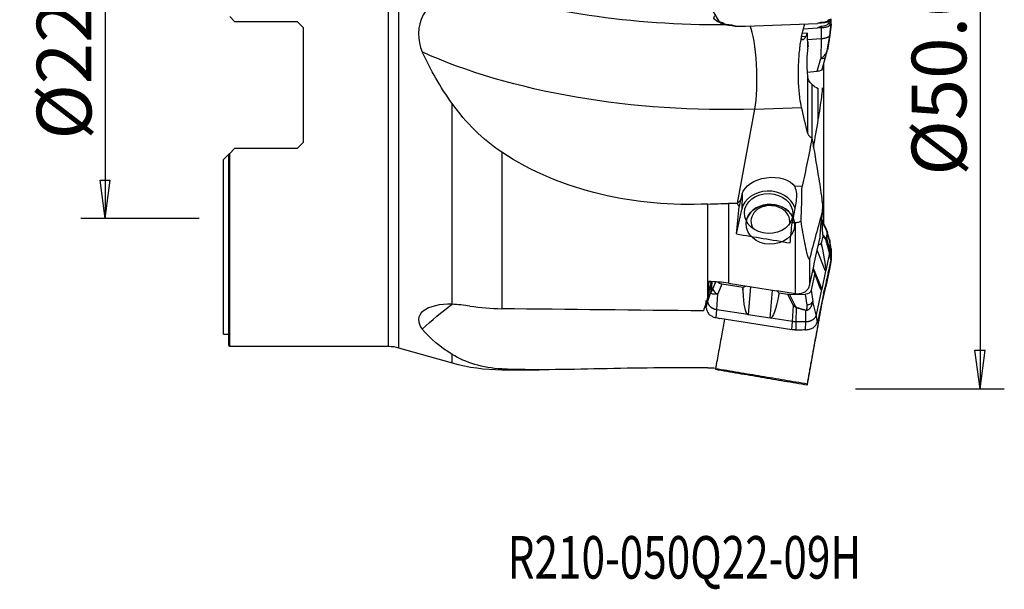
# Model space of a CAD drawing. Units: millimetres. Extents: x -16.8 to 68.7, y -41.5 to 51.8.
# Drawn here: x -16.8 to 64.2, y -41.5 to 5.4 of the extents above; entities that cross this region are included whole.
import ezdxf

# ---------------------------------------------------------------- set-up
doc = ezdxf.new("R2010")
doc.units = ezdxf.units.MM
doc.layers.get('0').update_dxf_attribs({"linetype": 'CONTINUOUS'})
for name, color, linetype in [('1', 4, 'CONTINUOUS'), ('2', 7, 'CONTINUOUS'), ('SK1', 4, 'CONTINUOUS'), ('SK2', 7, 'CONTINUOUS'), ('SK6', 5, 'CONTINUOUS')]:
    doc.layers.add(name, color=color, linetype=linetype)
doc.styles.add('DEFAULT', font='simplex.shx')
doc.dimstyles.get("Standard").update_dxf_attribs({"dimtxt": 0.18, "dimasz": 0.18, "dimexe": 0.18, "dimexo": 0.0625, "dimgap": 0.09, "dimtad": 1, "dimzin": 0, "dimdsep": 52, "dimtxsty": 'Standard', "dimcen": 0.09, "dimadec": 0, "dimazin": 0, "dimtfac": 1, "dimtdec": 4, "dimtofl": 0, "dimtmove": 0, "dimatfit": 3, "dimfxl": 1, "dimtolj": 1, "dimtzin": 0, "dimarcsym": 0})

# ---------------------------------------------------------------- blocks, each defined once
blk = doc.blocks.new('DimnDraft3D3')
at = {"layer": 'SK2'}
for p, q in [((-2, 11), (-11.75, 11)), ((-9.75, 11), (-10.167997, 7.824998)), ((-9.75, 11), (-9.75, -11)), ((-9.75, 11), (-9.332003, 7.825002)), ((-9.332003, 7.825002), (-10.167997, 7.824998)), ((-10.167997, -7.825002), (-9.332003, -7.824998)), ((-9.75, -11), (-10.167997, -7.825002)), ((-9.75, -11), (-9.332003, -7.824998)), ((-2, -11), (-11.75, -11))]:
    blk.add_line(p, q, dxfattribs=at)
at = {"layer": 'SK2', "insert": (-10.875, -4.49852), "char_height": 4.5, "attachment_point": 7, "rotation": 90, "line_spacing_factor": 1.084337, "style": 'DEFAULT'}
blk.add_mtext('\\W01.000;\\fsimplex.shx,bigfont.shx;%%c22 ', dxfattribs=at)
blk = doc.blocks.new('_CLOSED')
at = {"lineweight": -2}
for p, q in [((-1, 0.166667), (0, 0)), ((-1, 0.166667), (-1, -0.166667)), ((0, 0), (-1, -0.166667)), ((0, 0), (-1, 0))]:
    blk.add_line(p, q, dxfattribs=at)
blk = doc.blocks.new('DimnDraft3D4')
at = {"layer": '2'}
for p, q in [((52, 25), (64.25, 25)), ((62.25, 25), (61.832003, 21.824998)), ((62.25, 25), (62.25, -25)), ((62.25, 25), (62.667997, 21.825002)), ((62.667997, 21.825002), (61.832003, 21.824998)), ((61.832003, -21.825002), (62.667997, -21.824998)), ((62.25, -25), (61.832003, -21.825002)), ((62.25, -25), (62.667997, -21.824998)), ((52, -25), (64.25, -25))]:
    blk.add_line(p, q, dxfattribs=at)
at = {"layer": '2', "insert": (61.125, -7.467928), "char_height": 4.5, "attachment_point": 7, "rotation": 90, "line_spacing_factor": 1.084337, "style": 'DEFAULT'}
blk.add_mtext('\\W01.000;\\fsimplex.shx,bigfont.shx;%%c50.0 ', dxfattribs=at)

msp = doc.modelspace()

# ---------------------------------------------------------------- linework, layer by layer
at = {"layer": '1'}
for p, q in [((13.584, -21.5), (13.584, 21.5)), ((14.4, 21.613), (14.4, -21.613)), ((39.749, 6.94), (40.796, 5.188)), ((0.9, 5.228), (0.5, 5.628)), ((0.9, 5.228), (6.05, 5.228)), ((6.55, 4.728), (6.05, 5.228)), ((41.094, 5.11), (40.796, 5.188)), ((40.854, 5.142), (40.796, 5.188)), ((40.854, 5.142), (41.094, 5.11)), ((41.094, 5.11), (41.094, 5.11)), ((41.822, 4.918), (41.829, 4.886)), ((42.128, 4.838), (41.822, 4.918)), ((41.822, 4.918), (41.822, 4.916)), ((41.829, 4.886), (41.829, 4.886)), ((42.945, 4.833), (48.877, 5.04)), ((49.129, 5.123), (48.877, 5.04)), ((49.172, 5.093), (48.877, 5.04)), ((49.172, 5.093), (49.129, 5.123)), ((49.129, 5.123), (49.172, 5.093)), ((49.129, 5.123), (49.129, 5.123)), ((49.999, 5.411), (49.743, 5.326)), ((49.743, 5.326), (49.994, 5.365)), ((49.743, 5.326), (49.749, 5.326)), ((49.999, 5.15), (49.743, 5.046)), ((49.743, 5.046), (49.749, 5.046)), ((49.994, 5.011), (49.893, 4.105)), ((49.994, 5.365), (49.994, 5.365)), ((49.994, 5.011), (49.994, 5.011)), ((49.999, 5.133), (49.999, 5.15)), ((6.55, 4.728), (6.55, -4.728)), ((42.091, 4.844), (42.128, 4.838)), ((48.043, 4.264), (47.62, 4.232)), ((47.711, 4.611), (48.877, 4.697)), ((49.129, 4.799), (48.877, 4.697)), ((49.172, 4.68), (48.877, 4.697)), ((49.172, 4.68), (49.129, 4.799)), ((49.129, 4.799), (49.129, 4.799)), ((49.172, 4.68), (49.169, 3.813)), ((49.893, 4.105), (49.687, 2.871)), ((47.904, 3.97), (47.564, 3.945)), ((48.067, 3.731), (49.169, 3.813)), ((48.075, 3.03), (48.075, 3.547)), ((49.169, 3.813), (49.144, 2.182)), ((48.858, 1.125), (49.144, 2.182)), ((49.265, 1.274), (49.54, 2.29)), ((48.023, 1.063), (48.858, 1.125)), ((48.075, -3.993), (48.075, 0.641)), ((48.417, 0.054), (48.417, -4.35)), ((48.941, -2.864), (48.941, -0.288)), ((18.808, -18.04), (18.808, -1.531)), ((42.297, -9.729), (43.726, -1.993)), ((43.726, -1.993), (47.567, -1.859)), ((6.05, -5.228), (6.55, -4.728)), ((0.9, -5.228), (0.5, -5.628)), ((0.5, -21.5), (0.5, -5.628)), ((6.05, -5.228), (0.9, -5.228)), ((22.892, -5.539), (22.892, -18.409)), ((0, -6.128), (0.4, -5.728)), ((0, -20.5), (0, -6.128)), ((0.4, -5.728), (0.4, -21.4)), ((47.603, -8.331), (46.999, -8.353)), ((42.677, -8.969), (42.544, -9.472)), ((42.677, -8.969), (42.638, -10.234)), ((47.111, -9.549), (46.792, -11.335)), ((39.861, -17.223), (39.861, -9.797)), ((41.54, -9.762), (41.54, -16.308)), ((42.203, -12.252), (42.638, -10.234)), ((47.071, -17.165), (47.071, -11.338)), ((49.5, -11.634), (49.227, -11.114)), ((49.314, -12.341), (49.266, -11.258)), ((49.542, -11.783), (49.266, -11.258)), ((49.305, -12.44), (49.175, -13.044)), ((49.575, -12.707), (49.305, -12.44)), ((49.314, -12.341), (49.573, -12.598)), ((49.864, -13.821), (49.575, -12.707)), ((49.893, -13.562), (49.637, -12.634)), ((49.893, -12.924), (49.687, -12.176)), ((49.994, -13.473), (49.893, -12.924)), ((49.544, -15.319), (48.852, -13.594)), ((49.139, -13.051), (49.158, -13.041)), ((49.139, -13.051), (49.23, -13.277)), ((49.158, -13.041), (49.175, -13.044)), ((49.158, -13.041), (49.205, -13.158)), ((49.175, -13.044), (49.205, -13.158)), ((49.205, -13.158), (49.23, -13.277)), ((49.998, -14.137), (49.893, -13.562)), ((49.987, -13.732), (49.981, -13.768)), ((49.994, -13.473), (49.994, -13.473)), ((49.994, -13.473), (49.994, -13.473)), ((48.223, -14.296), (48.223, -16.505)), ((49.968, -14.413), (48.922, -19.262)), ((49.864, -13.821), (49.551, -15.275)), ((49.968, -14.413), (49.864, -13.821)), ((49.968, -14.558), (49.864, -15.144)), ((49.998, -14.289), (49.893, -14.891)), ((48.532, -15.072), (49.225, -16.798)), ((49.544, -15.319), (49.225, -16.798)), ((49.864, -15.144), (49.551, -16.568)), ((49.864, -15.144), (49.593, -16.15)), ((49.893, -14.891), (49.737, -15.481)), ((40.118, -16.179), (39.848, -17.438)), ((40.087, -16.32), (40.136, -16.18)), ((40.276, -16.777), (40.514, -16.2)), ((48.654, -15.459), (48.346, -16.889)), ((48.637, -15.456), (48.624, -15.441)), ((48.654, -15.459), (48.637, -15.456)), ((48.684, -15.573), (48.654, -15.459)), ((48.714, -15.667), (48.684, -15.573)), ((39.996, -16.748), (40.171, -16.231)), ((40.999, -16.396), (40.672, -17.189)), ((42.749, -16.666), (40.999, -16.396)), ((42.739, -16.803), (42.752, -16.652)), ((42.739, -16.803), (42.749, -16.666)), ((42.746, -16.932), (42.739, -16.803)), ((42.746, -16.932), (42.77, -16.641)), ((42.749, -16.666), (42.752, -16.652)), ((42.752, -16.652), (42.77, -16.641)), ((43.364, -16.591), (43.176, -18.907)), ((44.986, -19.187), (45.173, -16.871)), ((48.346, -16.889), (48.48, -17.811)), ((49.215, -16.83), (48.766, -18.912)), ((49.544, -16.6), (49.301, -17.702)), ((49.544, -16.6), (49.52, -16.654)), ((39.725, -18.336), (39.859, -17.788)), ((39.859, -17.788), (40.111, -17.043)), ((40.584, -18.5), (40.672, -17.189)), ((45.693, -17.093), (45.669, -17.383)), ((45.693, -17.259), (45.669, -17.383)), ((45.693, -17.093), (45.706, -17.108)), ((45.703, -17.122), (45.693, -17.259)), ((45.706, -17.108), (45.703, -17.122)), ((46.442, -17.237), (45.703, -17.122)), ((46.9, -18.134), (46.442, -17.237)), ((46.562, -17.245), (47.884, -17.219)), ((46.562, -17.245), (47.004, -18.109)), ((48.013, -18.107), (47.884, -17.219)), ((48.766, -18.912), (48.48, -17.811)), ((39.725, -18.336), (39.725, -18.336)), ((40.547, -19.143), (40.584, -18.5)), ((43.13, -18.894), (40.584, -18.5)), ((46.811, -19.462), (46.9, -18.134)), ((47.128, -19.489), (47.157, -18.333)), ((47.906, -19.497), (47.928, -18.562)), ((40.547, -19.143), (40.84, -19.218)), ((46.772, -20.134), (40.84, -19.218)), ((44.986, -19.187), (43.176, -18.907)), ((46.811, -19.462), (45.033, -19.187)), ((48.865, -19.478), (48.766, -18.912)), ((48.865, -19.478), (48.922, -19.262)), ((46.772, -20.134), (46.811, -19.462)), ((47.11, -20.163), (47.128, -19.489)), ((47.89, -20.142), (47.906, -19.497)), ((47.89, -20.142), (47.89, -20.142)), ((0, -20.5), (0.4, -20.5)), ((0.4, -21.4), (0.5, -21.5)), ((0.5, -21.5), (13.584, -21.5)), ((14.4, -21.613), (18.808, -22.86)), ((18.808, -22.86), (18.808, -22.166)), ((22.892, -23.427), (22.892, -23.36)), ((22.892, -23.427), (25.965, -23.427))]:
    msp.add_line(p, q, dxfattribs=at)
at = {"layer": '1', "extrusion": (0, 0, -1)}
msp.add_arc((-13.584, -24.5), 3, 90, 105.79586, dxfattribs=at)
at = {"layer": '1'}
msp.add_arc((22.892, -8.427), 15, 254.20414, 270, dxfattribs=at)
at = {"layer": '1', "extrusion": (0, 0, -1)}
for centre, major_axis, ratio, start_param, end_param in [((37.756, 14.209), (26.184, -1.22), 0.351105, 1.418326, 2.285495), ((41.865, 5.475), (1.511, -0.07), 0.351105, 2.29922, -2.765421), ((37.686, 10.385), (30.142, -1.764), 0.40788, 1.345239, 2.332894), ((48.75, 1.285), (0.517, 0.003), 0.317465, 0.088043, 1.361725), ((44.9, -9.04), (2.249, 0.288), 0.63015, -2.89202, -0.294709), ((44.89, -9.393), (1.639, 1.736), 0.894249, 0.393971, 0.938252), ((44.24, -11.652), (2.076, 2.785), 0.784336, -1.461139, -1.357892), ((44.5, 2.551), (3.327, 18.499), 0.014216, 2.275732, 2.313942), ((45.986, 0.64), (3.786, 24.321), 0.084799, -2.14264, -2.03676), ((50.56, 0.66), (3.907, 25.1), 0.084799, -2.159193, -2.08223), ((48.75, -11.281), (0.517, 0.024), 0.798178, -0.492581, 0.001653), ((48.799, -12.394), (0.504, 0.129), 0.841717, 0.174988, 0.398266), ((49.618, -13.596), (0.827, -0.043), 0.792159, -2.622248, -2.228826), ((48.133, -9.896), (1.389, -5.464), 0.052313, -0.890216, -0.163971), ((49.299, -15.075), (0.827, -0.043), 0.792159, 2.483563, 2.874864), ((48.953, -11.94), (0.557, -3.439), 0.06998, -0.236177, -0.177024), ((47.814, -11.375), (1.389, -5.464), 0.052313, -0.045665, 0.68058), ((41.108, -15.99), (0.517, 0.024), 0.798178, 1.818778, 2.631857), ((43.611, -12.445), (0.426, 6.468), 0.122502, -3.071694, -2.345449), ((43.225, -17.199), (0.801, 0), 0.846345, -2.175548, -1.776406), ((45.034, -17.478), (0.801, 0), 0.846345, -1.012398, -0.604752), ((47.849, -16.795), (0.501, -0.064), 0.835284, 0.071566, 1.396033), ((48.634, -13.419), (0.557, -3.439), 0.06998, -0.177024, -0.117871), ((48.133, -21.831), (1.418, 5.273), 0.005473, -0.473961, 0.059273), ((48.953, -19.943), (0.606, 3.402), 0.007717, -0.187825, -0.128672), ((43.381, 0), (5.891, 23.425), 0.050559, 2.397687, 2.474495), ((43.901, 0), (3.645, 23.424), 0.08482, -2.423596, -2.409963), ((45.42, -12.724), (0.426, 6.468), 0.122502, 2.36694, 3.093185), ((46.491, -16.822), (0.535, -0.11), 0.76295, 1.282968, 1.506246), ((37.686, -38.692), (29.839, 4.811), 0.899106, -2.212812, -2.103676), ((97.876, 0), (1342.117, -13.44), 0.014297, 1.614173, 1.626552), ((43.398, -15.072), (0.205, 3.838), 0.206415, -3.120898, -3.061745), ((45.207, -15.351), (0.205, 3.838), 0.206415, 3.103134, -3.120898)]:
    msp.add_ellipse(centre, major_axis=major_axis, ratio=ratio, start_param=start_param, end_param=end_param, dxfattribs=at)
at = {"layer": '1'}
for centre, major_axis, ratio, start_param, end_param in [((43.197, 1.154), (0.139, -3.998), 0.171094, 0.658694, 2.742726), ((49.057, 2.421), (-0.483, 0.131), 0.433979, 1.8679, -3.090818), ((44.854, -10.577), (2.249, -0.068), 0.819027, 0.306301, 2.99197), ((44.994, -11.468), (-1.999, 0.061), 0.819027, -2.710284, -0.12328), ((45.001, -11.238), (-1.599, 0.049), 0.819027, 3.050415, 0), ((45.001, -11.238), (-1.599, 0.049), 0.819027, 0, 0.503958), ((49.057, -11.867), (0.443, 0.233), 0.862211, -0.359142, 0.000015), ((49.088, -12.681), (0.352, 0.355), 0.954659, -0.864335, -0.641057), ((49.143, -12.677), (-0.495, 0.067), 0.857339, -2.884333, -2.788426), ((40.662, -16.288), (0.498, -0.043), 0.18825, 2.888772, 2.984679), ((40.756, -16.842), (0.462, -0.191), 0.709037, -2.785756, -1.461289), ((40.602, -17.096), (0.499, -0.031), 0.271142, 2.883513, 2.976064), ((47.994, -17.786), (0.495, 0.072), 0.642659, -1.624517, -0.30005), ((46.984, -17.788), (0.445, 0.227), 0.610903, -2.054315, -1.831037), ((47.158, -17.979), (0.161, 0.473), 0.303627, -2.305266, -2.209358), ((47.924, -18.208), (0.126, 0.484), 0.25251, -2.322243, -2.229692)]:
    msp.add_ellipse(centre, major_axis=major_axis, ratio=ratio, start_param=start_param, end_param=end_param, dxfattribs=at)
for centre in [(44.854, -10.577), (44.994, -11.468)]:
    msp.add_ellipse(centre, major_axis=(-1.999, 0.061), ratio=0.819027, dxfattribs=at)
for points, degree, knots in [([(18.808, 7.779), (17.812, 7.404), (16.923, 6.696), (15.94, 4.811), (15.917, 3.667), (16.354, 2.709)], 3, [0, 0, 0, 0, 0.5, 0.5, 1, 1, 1, 1]), ([(41.829, 4.886), (41.718, 4.888), (41.605, 4.896), (41.395, 4.921), (41.295, 4.939), (41.122, 4.983), (41.046, 5.009), (40.929, 5.066), (40.886, 5.098), (40.859, 5.134), (40.856, 5.138), (40.854, 5.142)], 3, [0, 0, 0, 0, 0.242357, 0.242357, 0.484785, 0.484785, 0.727217, 0.727217, 0.969649, 0.969649, 1, 1, 1, 1]), ([(41.822, 4.916), (41.732, 4.918), (41.66, 4.923), (41.485, 4.945), (41.421, 4.957), (41.277, 4.995), (41.229, 5.012), (41.136, 5.061), (41.11, 5.082), (41.094, 5.11)], 3, [0, 0, 0, 0, 0.245608, 0.245608, 0.497072, 0.497072, 0.748536, 0.748536, 1, 1, 1, 1]), ([(41.822, 4.916), (41.822, 4.914), (41.823, 4.911), (41.824, 4.906), (41.825, 4.903), (41.826, 4.896), (41.828, 4.891), (41.829, 4.886)], 3, [0, 0, 0, 0, 0.256235, 0.256235, 0.51247, 0.51247, 1, 1, 1, 1]), ([(47.567, -1.859), (47.516, -1.641), (47.47, -1.38), (47.383, -0.735), (47.346, -0.327), (47.305, 0.51), (47.3, 0.949), (47.32, 1.794), (47.345, 2.213), (47.417, 3.001), (47.466, 3.379), (47.578, 4.062), (47.644, 4.371), (47.756, 4.773), (47.8, 4.907), (47.845, 5.014)], 3, [0, 0, 0, 0, 0.130703, 0.130703, 0.289573, 0.289573, 0.441297, 0.441297, 0.588037, 0.588037, 0.738262, 0.738262, 0.897778, 0.897778, 1, 1, 1, 1]), ([(49.749, 5.326), (49.748, 5.299), (49.734, 5.279), (49.67, 5.229), (49.633, 5.211), (49.512, 5.17), (49.455, 5.157), (49.292, 5.133), (49.222, 5.127), (49.129, 5.123)], 3, [0, 0, 0, 0, 0.245608, 0.245608, 0.497072, 0.497072, 0.748536, 0.748536, 1, 1, 1, 1]), ([(49.749, 5.046), (49.748, 5.017), (49.734, 4.993), (49.67, 4.935), (49.633, 4.914), (49.512, 4.865), (49.455, 4.848), (49.292, 4.815), (49.222, 4.806), (49.129, 4.799)], 3, [0, 0, 0, 0, 0.245608, 0.245608, 0.497072, 0.497072, 0.748536, 0.748536, 1, 1, 1, 1]), ([(49.994, 5.365), (49.994, 5.332), (49.974, 5.3), (49.899, 5.24), (49.844, 5.211), (49.704, 5.163), (49.618, 5.142), (49.429, 5.111), (49.323, 5.1), (49.2, 5.094), (49.186, 5.094), (49.172, 5.093)], 3, [0, 0, 0, 0, 0.242357, 0.242357, 0.484785, 0.484785, 0.727217, 0.727217, 0.969649, 0.969649, 1, 1, 1, 1]), ([(49.994, 5.011), (49.994, 4.975), (49.974, 4.938), (49.899, 4.868), (49.844, 4.835), (49.704, 4.776), (49.618, 4.75), (49.429, 4.709), (49.323, 4.693), (49.2, 4.682), (49.186, 4.681), (49.172, 4.68)], 3, [0, 0, 0, 0, 0.242357, 0.242357, 0.484785, 0.484785, 0.727217, 0.727217, 0.969649, 0.969649, 1, 1, 1, 1]), ([(49.749, 5.326), (49.77, 5.329), (49.791, 5.332), (49.833, 5.339), (49.853, 5.342), (49.914, 5.352), (49.954, 5.358), (49.994, 5.365)], 3, [0, 0, 0, 0, 0.256235, 0.256235, 0.51247, 0.51247, 1, 1, 1, 1]), ([(49.749, 5.046), (49.77, 5.043), (49.791, 5.04), (49.833, 5.034), (49.853, 5.031), (49.914, 5.022), (49.954, 5.017), (49.994, 5.011)], 3, [0, 0, 0, 0, 0.256235, 0.256235, 0.51247, 0.51247, 1, 1, 1, 1]), ([(47.545, 3.837), (47.556, 3.819), (47.567, 3.804), (47.641, 3.713), (47.711, 3.711), (47.822, 3.82), (47.863, 3.884), (47.904, 3.97)], 3, [0, 0, 0, 0, 0.099315, 0.099315, 0.67171, 0.67171, 1, 1, 1, 1]), ([(48.075, 3.547), (48.081, 3.426), (48.089, 3.304), (48.102, 3.179), (48.102, 3.175), (48.103, 3.17)], 3, [0, 0, 0, 0, 0.964231, 0.964231, 1, 1, 1, 1]), ([(48.075, 3.03), (48.053, 2.872), (48.034, 2.69), (48.007, 2.313), (47.999, 2.111), (47.994, 1.716), (47.997, 1.516), (48.014, 1.147), (48.029, 0.973), (48.056, 0.758), (48.065, 0.697), (48.075, 0.641)], 3, [0, 0, 0, 0, 0.224768, 0.224768, 0.45011, 0.45011, 0.676207, 0.676207, 0.902744, 0.902744, 1, 1, 1, 1]), ([(49.144, 2.182), (49.144, 2.182), (49.144, 2.182), (49.211, 2.216), (49.275, 2.258), (49.354, 2.327), (49.376, 2.348), (49.471, 2.448), (49.533, 2.536), (49.609, 2.671), (49.632, 2.719), (49.659, 2.779), (49.665, 2.796), (49.673, 2.818), (49.675, 2.824), (49.68, 2.836), (49.682, 2.843), (49.684, 2.851), (49.685, 2.854), (49.686, 2.86), (49.686, 2.863), (49.687, 2.867), (49.687, 2.869), (49.687, 2.871), (49.687, 2.871), (49.687, 2.871)], 3, [0, 0, 0, 0, 0.00006, 0.00006, 0.222011, 0.222011, 0.31394, 0.31394, 0.636453, 0.636453, 0.807345, 0.807345, 0.876165, 0.876165, 0.904609, 0.904609, 0.939972, 0.939972, 0.959842, 0.959842, 0.981991, 0.981991, 0.99994, 0.99994, 1, 1, 1, 1]), ([(49.545, 2.309), (49.55, 2.328), (49.574, 2.415), (49.609, 2.549), (49.646, 2.693), (49.668, 2.78), (49.68, 2.83), (49.684, 2.851), (49.685, 2.86)], 3, [0, 0, 0, 0, 0.109059, 0.50606, 0.730787, 0.889092, 0.954608, 1, 1, 1, 1]), ([(48.417, 0.054), (48.313, 0.153), (48.23, 0.26), (48.123, 0.457), (48.091, 0.549), (48.075, 0.641)], 3, [0, 0, 0, 0, 0.54609, 0.54609, 1, 1, 1, 1]), ([(48.941, -2.864), (49.047, -2.236), (49.148, -1.601), (49.24, -0.868), (49.253, -0.756), (49.272, -0.572), (49.279, -0.499), (49.291, -0.357), (49.295, -0.288), (49.295, -0.228)], 3, [0, 0, 0, 0, 0.701221, 0.701221, 0.828321, 0.828321, 0.914257, 0.914257, 1, 1, 1, 1]), ([(48.075, -3.991), (48.079, -4.006), (48.083, -4.021), (48.116, -4.111), (48.167, -4.181), (48.288, -4.28), (48.349, -4.316), (48.417, -4.345)], 3, [0, 0, 0, 0, 0.104887, 0.104887, 0.634255, 0.634255, 1, 1, 1, 1]), ([(48.419, -4.345), (48.306, -5.027), (48.174, -5.709), (47.898, -7.037), (47.754, -7.684), (47.603, -8.331)], 3, [0, 0, 0, 0, 0.513364, 0.513364, 1, 1, 1, 1]), ([(39.861, -9.797), (36.863, -9.941), (33.914, -9.685), (28.122, -8.297), (25.381, -7.183), (22.892, -5.539)], 3, [0, 0, 0, 0, 0.5, 0.5, 1, 1, 1, 1]), ([(48.941, -7.476), (49.047, -8.1), (49.148, -8.721), (49.24, -9.475), (49.253, -9.592), (49.272, -9.789), (49.279, -9.87), (49.291, -10.031), (49.295, -10.114), (49.295, -10.195)], 3, [0, 0, 0, 0, 0.701221, 0.701221, 0.828321, 0.828321, 0.914257, 0.914257, 1, 1, 1, 1]), ([(49.276, -10.409), (49.101, -11.035), (48.926, -11.671), (48.575, -12.967), (48.399, -13.627), (48.223, -14.296)], 3, [0, 0, 0, 0, 0.498107, 0.498107, 1, 1, 1, 1]), ([(49.276, -10.409), (49.236, -10.652), (49.2, -10.915), (49.139, -11.447), (49.113, -11.724), (49.078, -12.211), (49.066, -12.431), (49.06, -12.629)], 3, [0, 0, 0, 0, 0.340813, 0.340813, 0.692579, 0.692579, 1, 1, 1, 1]), ([(47.522, -11.2), (47.508, -11.209), (47.493, -11.218), (47.4, -11.271), (47.314, -11.304), (47.175, -11.333), (47.122, -11.338), (47.071, -11.338)], 3, [0, 0, 0, 0, 0.105808, 0.105808, 0.673124, 0.673124, 1, 1, 1, 1]), ([(48.223, -14.296), (48.206, -14.36), (48.181, -14.331), (48.142, -14.261), (48.124, -14.212), (48.072, -14.057), (48.04, -13.938), (47.948, -13.563), (47.891, -13.288), (47.725, -12.44), (47.622, -11.834), (47.522, -11.2)], 3, [0, 0, 0, 0, 0.0625, 0.0625, 0.125, 0.125, 0.25, 0.25, 0.5, 0.5, 1, 1, 1, 1]), ([(49.665, -12.042), (49.662, -12.031), (49.653, -12.001), (49.633, -11.941), (49.602, -11.86), (49.559, -11.755), (49.521, -11.675), (49.502, -11.639), (49.502, -11.638)], 3, [0, 0, 0, 0, 0.056276, 0.165308, 0.370247, 0.625807, 0.992138, 1, 1, 1, 1]), ([(49.678, -12.138), (49.678, -12.129), (49.671, -12.101), (49.668, -12.09), (49.664, -12.076), (49.656, -12.053), (49.646, -12.024), (49.631, -11.981), (49.611, -11.934), (49.594, -11.892), (49.576, -11.854), (49.558, -11.813), (49.542, -11.783)], 2, [0, 0, 0, 0.071429, 0.071429, 0.125, 0.125, 0.25, 0.25, 0.5, 0.5, 0.75, 0.75, 1, 1, 1]), ([(49.628, -12.593), (49.637, -12.527), (49.646, -12.458), (49.661, -12.316), (49.669, -12.243), (49.676, -12.158), (49.677, -12.148), (49.678, -12.138)], 3, [0, 0, 0, 0, 0.470028, 0.470028, 0.940073, 0.940073, 1, 1, 1, 1]), ([(49.653, -12.003), (49.66, -12.023), (49.666, -12.043), (49.673, -12.073), (49.675, -12.082), (49.68, -12.102), (49.682, -12.113), (49.684, -12.13), (49.685, -12.136), (49.686, -12.148), (49.686, -12.155), (49.687, -12.166), (49.687, -12.171), (49.687, -12.176), (49.687, -12.176), (49.687, -12.176)], 3, [0, 0, 0, 0, 0.333361, 0.333361, 0.486485, 0.486485, 0.676852, 0.676852, 0.783821, 0.783821, 0.903054, 0.903054, 0.99968, 0.99968, 1, 1, 1, 1]), ([(49.687, -12.176), (49.685, -12.169), (49.683, -12.157), (49.679, -12.145), (49.678, -12.138)], 3, [0, 0, 0, 0, 0.5, 1, 1, 1, 1]), ([(49.573, -12.598), (49.58, -12.605), (49.587, -12.611), (49.604, -12.621), (49.613, -12.624), (49.624, -12.611), (49.627, -12.604), (49.628, -12.593)], 3, [0, 0, 0, 0, 0.319904, 0.319904, 0.793517, 0.793517, 1, 1, 1, 1]), ([(49.637, -12.634), (49.637, -12.634), (49.637, -12.634), (49.636, -12.651), (49.633, -12.665), (49.621, -12.696), (49.61, -12.704), (49.591, -12.709), (49.583, -12.708), (49.575, -12.707), (49.575, -12.707), (49.575, -12.707)], 3, [0, 0, 0, 0, 0.000161, 0.000161, 0.229291, 0.229291, 0.70037, 0.70037, 0.999839, 0.999839, 1, 1, 1, 1]), ([(49.687, -12.176), (49.687, -12.176), (49.687, -12.176), (49.686, -12.185), (49.685, -12.195), (49.678, -12.281), (49.67, -12.354), (49.655, -12.498), (49.646, -12.567), (49.637, -12.634), (49.637, -12.634), (49.637, -12.634)], 3, [0, 0, 0, 0, 0.000072, 0.000072, 0.059835, 0.059835, 0.529964, 0.529964, 0.999928, 0.999928, 1, 1, 1, 1]), ([(40.111, -17.043), (40.111, -17.043), (40.111, -17.043), (40.115, -16.976), (40.12, -16.909), (40.131, -16.741), (40.139, -16.639), (40.154, -16.435), (40.163, -16.333), (40.171, -16.231), (40.171, -16.231), (40.171, -16.231)], 3, [0, 0, 0, 0, 0.000072, 0.000072, 0.249713, 0.249713, 0.62468, 0.62468, 0.999928, 0.999928, 1, 1, 1, 1]), ([(40.182, -16.223), (40.173, -16.325), (40.165, -16.427), (40.149, -16.629), (40.142, -16.73), (40.13, -16.898), (40.126, -16.965), (40.122, -17.031)], 3, [0, 0, 0, 0, 0.37536, 0.37536, 0.750319, 0.750319, 1, 1, 1, 1]), ([(40.122, -17.031), (40.121, -17.047), (40.129, -17.043), (40.133, -17.042), (40.137, -17.036), (40.146, -17.028), (40.157, -17.011), (40.175, -16.985), (40.197, -16.943), (40.217, -16.907), (40.236, -16.865), (40.258, -16.821), (40.276, -16.777)], 2, [0, 0, 0, 0.071429, 0.071429, 0.125, 0.125, 0.25, 0.25, 0.5, 0.5, 0.75, 0.75, 1, 1, 1]), ([(47.071, -17.165), (47.179, -17.181), (47.292, -17.183), (47.51, -17.156), (47.617, -17.127), (47.81, -17.042), (47.899, -16.986), (48.049, -16.853), (48.111, -16.774), (48.186, -16.632), (48.209, -16.569), (48.223, -16.505)], 3, [0, 0, 0, 0, 0.211444, 0.211444, 0.423004, 0.423004, 0.634887, 0.634887, 0.849227, 0.849227, 1, 1, 1, 1]), ([(40.672, -17.189), (40.672, -17.189), (40.672, -17.189), (40.624, -17.197), (40.578, -17.203), (40.444, -17.216), (40.365, -17.219), (40.28, -17.213), (40.262, -17.211), (40.203, -17.2), (40.167, -17.187), (40.133, -17.144), (40.126, -17.131), (40.119, -17.109), (40.117, -17.101), (40.114, -17.088), (40.113, -17.082), (40.112, -17.071), (40.112, -17.065), (40.111, -17.054), (40.111, -17.049), (40.111, -17.043), (40.111, -17.043), (40.111, -17.043)], 3, [0, 0, 0, 0, 0.000059, 0.000059, 0.154146, 0.154146, 0.489795, 0.489795, 0.589296, 0.589296, 0.829546, 0.829546, 0.905424, 0.905424, 0.938428, 0.938428, 0.961295, 0.961295, 0.980715, 0.980715, 0.999941, 0.999941, 1, 1, 1, 1]), ([(48.48, -17.811), (48.48, -17.811), (48.48, -17.811), (48.475, -17.862), (48.465, -17.914), (48.421, -18.072), (48.373, -18.177), (48.298, -18.299), (48.28, -18.326), (48.214, -18.415), (48.16, -18.474), (48.071, -18.53), (48.048, -18.541), (48.013, -18.553), (48.002, -18.556), (47.983, -18.559), (47.976, -18.561), (47.961, -18.562), (47.954, -18.562), (47.941, -18.563), (47.935, -18.562), (47.928, -18.562), (47.928, -18.562), (47.928, -18.562)], 3, [0, 0, 0, 0, 0.000059, 0.000059, 0.154146, 0.154146, 0.489795, 0.489795, 0.589296, 0.589296, 0.829546, 0.829546, 0.905424, 0.905424, 0.938428, 0.938428, 0.961295, 0.961295, 0.980715, 0.980715, 0.999941, 0.999941, 1, 1, 1, 1]), ([(18.808, -18.04), (17.812, -18), (16.923, -18.207), (15.94, -18.997), (15.917, -19.56), (16.354, -20.086)], 3, [0, 0, 0, 0, 0.5, 0.5, 1, 1, 1, 1]), ([(39.725, -18.336), (39.725, -18.427), (39.745, -18.52), (39.82, -18.693), (39.875, -18.775), (40.015, -18.918), (40.101, -18.981), (40.29, -19.079), (40.396, -19.116), (40.519, -19.139), (40.533, -19.141), (40.547, -19.143)], 3, [0, 0, 0, 0, 0.242357, 0.242357, 0.484785, 0.484785, 0.727217, 0.727217, 0.969649, 0.969649, 1, 1, 1, 1]), ([(47.157, -18.333), (47.157, -18.333), (47.157, -18.333), (47.13, -18.326), (47.105, -18.316), (47.035, -18.278), (46.995, -18.243), (46.939, -18.184), (46.919, -18.159), (46.9, -18.134), (46.9, -18.134), (46.9, -18.134)], 3, [0, 0, 0, 0, 0.000161, 0.000161, 0.229291, 0.229291, 0.70037, 0.70037, 0.999839, 0.999839, 1, 1, 1, 1]), ([(47.004, -18.109), (47.016, -18.133), (47.029, -18.156), (47.066, -18.212), (47.092, -18.245), (47.141, -18.283), (47.158, -18.294), (47.178, -18.3)], 3, [0, 0, 0, 0, 0.319904, 0.319904, 0.793517, 0.793517, 1, 1, 1, 1]), ([(47.928, -18.562), (47.928, -18.562), (47.928, -18.562), (47.863, -18.545), (47.798, -18.528), (47.636, -18.483), (47.539, -18.454), (47.347, -18.395), (47.252, -18.364), (47.157, -18.333), (47.157, -18.333), (47.157, -18.333)], 3, [0, 0, 0, 0, 0.000072, 0.000072, 0.249713, 0.249713, 0.62468, 0.62468, 0.999928, 0.999928, 1, 1, 1, 1]), ([(47.178, -18.3), (47.272, -18.332), (47.367, -18.363), (47.557, -18.422), (47.653, -18.45), (47.815, -18.496), (47.879, -18.513), (47.944, -18.53)], 3, [0, 0, 0, 0, 0.37536, 0.37536, 0.750319, 0.750319, 1, 1, 1, 1]), ([(47.944, -18.53), (47.96, -18.534), (47.975, -18.512), (47.981, -18.502), (47.986, -18.489), (47.995, -18.467), (48.003, -18.436), (48.014, -18.388), (48.019, -18.326), (48.023, -18.272), (48.022, -18.217), (48.021, -18.158), (48.013, -18.107)], 2, [0, 0, 0, 0.071429, 0.071429, 0.125, 0.125, 0.25, 0.25, 0.5, 0.5, 0.75, 0.75, 1, 1, 1]), ([(47.89, -20.142), (48.001, -20.142), (48.114, -20.127), (48.324, -20.068), (48.424, -20.024), (48.597, -19.911), (48.673, -19.841), (48.79, -19.687), (48.833, -19.601), (48.86, -19.501), (48.863, -19.49), (48.865, -19.478)], 3, [0, 0, 0, 0, 0.242357, 0.242357, 0.484785, 0.484785, 0.727217, 0.727217, 0.969649, 0.969649, 1, 1, 1, 1]), ([(39.861, -23.266), (36.863, -23.247), (33.914, -23.292), (28.122, -23.412), (25.381, -23.488), (22.892, -23.36)], 3, [0, 0, 0, 0, 0.5, 0.5, 1, 1, 1, 1])]:
    msp.add_open_spline(points, degree=degree, knots=knots, dxfattribs=at)
for points, degree in [([(41.829, 4.886), (41.916, 4.872), (42.004, 4.858), (42.091, 4.844)], 3), ([(49.893, 4.095), (49.994, 5.005)], 1), ([(49.998, 5.306), (49.998, 5.335), (49.989, 5.364)], 2), ([(49.994, 5.011), (49.996, 5.052), (49.997, 5.092), (49.999, 5.133)], 3), ([(49.999, 5.15), (49.999, 5.228), (49.998, 5.306)], 2), ([(49.999, 5.141), (49.999, 5.15)], 1), ([(49.999, 5.133), (49.999, 5.135), (49.999, 5.138), (49.999, 5.141)], 3), ([(42.091, 4.844), (42.094, 4.842), (42.098, 4.84), (42.101, 4.838)], 3), ([(42.101, 4.838), (42.128, 4.838)], 1), ([(42.128, 4.838), (42.368, 4.834), (42.608, 4.83)], 2), ([(42.608, 4.83), (42.778, 4.828), (42.945, 4.833)], 2), ([(48.043, 4.264), (47.997, 4.166), (47.95, 4.068), (47.904, 3.97)], 3), ([(48.075, 3.547), (48.063, 3.786), (48.052, 4.025), (48.043, 4.264)], 3), ([(49.169, 3.813), (49.409, 3.831), (49.635, 3.875), (49.806, 3.944), (49.892, 4.025), (49.893, 4.105)], 5), ([(49.686, 2.86), (49.892, 4.09)], 1), ([(18.808, -1.531), (17.838, -0.178), (17.024, 1.241), (16.354, 2.709)], 3), ([(48.075, 3.03), (48.081, 3.077), (48.091, 3.124), (48.103, 3.17)], 3), ([(48.417, 0.054), (48.575, -0.095), (48.754, -0.212), (48.941, -0.288)], 3), ([(22.892, -5.539), (21.287, -4.479), (19.93, -3.095), (18.808, -1.531)], 3), ([(48.075, -3.991), (47.902, -3.281), (47.732, -2.57), (47.567, -1.859)], 3), ([(48.548, -5.123), (48.68, -4.393), (48.811, -3.64), (48.941, -2.864)], 3), ([(48.419, -4.345), (48.419, -4.345), (48.418, -4.345), (48.417, -4.345)], 3), ([(48.419, -4.345), (48.596, -5.412), (48.769, -6.455), (48.941, -7.476)], 3), ([(0.5, -5.628), (0.467, -5.661), (0.433, -5.694), (0.4, -5.728)], 3), ([(47.522, -11.2), (47.564, -10.244), (47.592, -9.287), (47.603, -8.331)], 3), ([(39.861, -9.797), (40.423, -9.77), (40.986, -9.758), (41.54, -9.762)], 3), ([(42.271, -9.757), (42.028, -9.762), (41.784, -9.763), (41.54, -9.762)], 3), ([(42.271, -9.757), (42.28, -9.748), (42.288, -9.738), (42.297, -9.729)], 3), ([(42.443, -10), (42.382, -9.921), (42.325, -9.84), (42.271, -9.757)], 3), ([(49.276, -10.409), (49.282, -10.336), (49.288, -10.264), (49.295, -10.195)], 3), ([(49.859, -12.727), (49.661, -12.029)], 1), ([(42.203, -12.252), (43.675, -12.501), (45.148, -12.748), (46.621, -12.995)], 3), ([(48.223, -16.505), (48.503, -15.213), (48.782, -13.921), (49.06, -12.629)], 3), ([(49.859, -12.727), (49.872, -12.765), (49.883, -12.805), (49.89, -12.844), (49.893, -12.884), (49.893, -12.924)], 5), ([(49.967, -13.289), (49.869, -12.758)], 1), ([(49.893, -12.924), (49.894, -13.051), (49.894, -13.179), (49.894, -13.306), (49.894, -13.434), (49.893, -13.562)], 5), ([(49.893, -13.562), (49.893, -13.614), (49.89, -13.666), (49.884, -13.718), (49.876, -13.769), (49.864, -13.821)], 5), ([(49.994, -13.473), (49.996, -13.552), (49.997, -13.631), (49.999, -13.71)], 3), ([(49.995, -13.733), (49.996, -13.782), (49.998, -13.83), (49.999, -13.879)], 3), ([(49.999, -13.744), (49.999, -13.94), (49.998, -14.137)], 2), ([(49.999, -13.71), (49.999, -13.714), (49.999, -13.718), (49.999, -13.722)], 3), ([(49.999, -13.722), (49.999, -13.744)], 1), ([(49.875, -15.094), (49.979, -14.504)], 1), ([(49.998, -14.137), (49.997, -14.276), (49.968, -14.413)], 2), ([(49.998, -14.289), (49.997, -14.424), (49.968, -14.558)], 2), ([(49.999, -13.905), (49.999, -14.097), (49.998, -14.289)], 2), ([(49.893, -14.891), (49.893, -14.942), (49.89, -14.993), (49.884, -15.043), (49.876, -15.094), (49.864, -15.144)], 5), ([(49.894, -14.76), (49.894, -14.786), (49.893, -14.812), (49.893, -14.839), (49.893, -14.865), (49.893, -14.891)], 5), ([(39.931, -16.169), (39.905, -16.531), (39.881, -16.882), (39.861, -17.223)], 3), ([(41.54, -16.308), (41.009, -16.226), (40.469, -16.179), (39.931, -16.169)], 3), ([(41.54, -16.308), (43.383, -16.594), (45.227, -16.88), (47.071, -17.165)], 3), ([(39.718, -18.115), (39.718, -17.919), (39.719, -17.722)], 2), ([(39.859, -17.788), (39.859, -17.708), (39.858, -17.628), (39.858, -17.547), (39.858, -17.467), (39.858, -17.387)], 5), ([(40.584, -18.5), (40.343, -18.463), (40.117, -18.358), (39.946, -18.189), (39.86, -17.988), (39.859, -17.788)], 5), ([(20.271, -18.192), (19.775, -18.114), (19.275, -18.059), (18.808, -18.04)], 3), ([(20.271, -18.192), (21.134, -18.327), (22.007, -18.4), (22.892, -18.409)], 3), ([(39.718, -18.137), (39.719, -18.115)], 1), ([(39.719, -18.142), (39.719, -18.141), (39.718, -18.139), (39.718, -18.137)], 3), ([(39.725, -18.336), (39.723, -18.272), (39.721, -18.207), (39.719, -18.142)], 3), ([(48.766, -18.912), (48.724, -19.108), (48.598, -19.292), (48.394, -19.43), (48.15, -19.498), (47.906, -19.497)], 5), ([(18.808, -22.166), (17.838, -21.572), (17.024, -20.893), (16.354, -20.086)], 3), ([(47.11, -20.163), (46.94, -20.16), (46.772, -20.134)], 2), ([(47.128, -19.489), (47.064, -19.488), (47, -19.485), (46.937, -19.479), (46.874, -19.472), (46.811, -19.462)], 5), ([(47.589, -20.168), (47.349, -20.166), (47.11, -20.163)], 2), ([(47.906, -19.497), (47.75, -19.496), (47.595, -19.494), (47.439, -19.493), (47.283, -19.491), (47.128, -19.489)], 5), ([(47.616, -20.169), (47.589, -20.168)], 1), ([(47.627, -20.165), (47.623, -20.166), (47.62, -20.167), (47.616, -20.169)], 3), ([(47.89, -20.142), (47.802, -20.15), (47.714, -20.157), (47.627, -20.165)], 3), ([(22.892, -23.36), (21.287, -23.278), (19.93, -22.852), (18.808, -22.166)], 3), ([(39.861, -23.266), (40.076, -23.267), (40.292, -23.275), (40.507, -23.291)], 3)]:
    msp.add_open_spline(points, degree=degree, dxfattribs=at)
msp.add_rational_spline([(47.071, -11.338), (46.931, -11.336), (46.792, -11.335)], [0.500000028629, 0.499999971371, 0.500000028629], degree=2, dxfattribs=at)
at = {"layer": 'SK1'}
for p, q in [((49.382, 1.707), (49.382, -11.409)), ((49.382, -17.129), (49.382, -17.209)), ((49.382, -17.258), (49.382, -17.277)), ((40.475, -23.317), (40.475, -23.39))]:
    msp.add_line(p, q, dxfattribs=at)
for points, degree in [([(48.047, -24.576), (48.713, -20.892), (49.382, -17.258)], 2), ([(49.382, -17.277), (49.372, -17.276), (49.361, -17.274), (49.351, -17.272)], 3), ([(40.475, -23.317), (48.047, -24.58)], 1)]:
    msp.add_open_spline(points, degree=degree, dxfattribs=at)
for points, knots in [([(48.047, -24.677), (48.157, -24.06), (48.268, -23.443), (48.434, -22.518), (48.49, -22.21), (48.601, -21.593), (48.656, -21.285), (48.767, -20.668), (48.823, -20.36), (48.934, -19.743), (48.99, -19.435), (49.102, -18.819), (49.158, -18.51), (49.27, -17.894), (49.326, -17.586), (49.382, -17.277)], [0, 0, 0, 0, 0.25, 0.25, 0.375, 0.375, 0.499999, 0.499999, 0.624999, 0.624999, 0.749999, 0.749999, 0.875, 0.875, 1, 1, 1, 1]), ([(41.217, -19.276), (41.145, -19.675), (41.073, -20.074), (40.913, -20.959), (40.825, -21.445), (40.65, -22.418), (40.562, -22.904), (40.475, -23.39)], [0, 0, 0, 0, 0.29073, 0.29073, 0.645365, 0.645365, 1, 1, 1, 1]), ([(40.475, -23.39), (40.79, -23.444), (41.106, -23.497), (41.737, -23.604), (42.052, -23.658), (42.684, -23.765), (42.999, -23.818), (43.63, -23.926), (43.946, -23.979), (44.577, -24.086), (44.892, -24.14), (45.523, -24.247), (45.839, -24.301), (46.785, -24.462), (47.416, -24.569), (48.047, -24.677)], [0, 0, 0, 0, 0.125, 0.125, 0.25, 0.25, 0.375, 0.375, 0.5, 0.5, 0.625, 0.625, 0.75, 0.75, 1, 1, 1, 1])]:
    msp.add_open_spline(points, degree=3, knots=knots, dxfattribs=at)

# ---------------------------------------------------------------- texts
at = {"layer": 'SK6', "insert": (23.375, -40.609), "char_height": 3.5, "attachment_point": 7, "line_spacing_factor": 1.084337, "style": 'DEFAULT'}
msp.add_mtext('\\W00.730;\\fsimplex.shx,bigfont.shx;R210-050Q22-09H ', dxfattribs=at)

# ---------------------------------------------------------------- dimensions: what is measured, and where the dimension line sits
at = {"layer": '2', "lineweight": -3}
dim = msp.add_linear_dim(base=(62.25, -25), p1=(52, 25), p2=(52, -25), angle=90, dimstyle='Standard', override={"dimtxt": 4.5, "dimasz": 3.175, "dimexe": 2, "dimexo": 2, "dimgap": 2.25, "dimtad": 1, "dimtih": 0, "dimtoh": 0, "dimdec": 2, "dimzin": 8, "dimpost": '<>', "dimtxsty": 'DEFAULT', "dimblk1": 'CLOSED', "dimblk2": 'CLOSED', "dimsah": 1, "dimclrd": 2, "dimclre": 2, "dimclrt": 7, "dimtdec": 2, "dimtofl": 1, "dimtmove": 0}, dxfattribs=at)
dim.commit()
dim.dimension.update_dxf_attribs({"geometry": 'DimnDraft3D4', "text_midpoint": (62.25, -8.987)})
at = {"layer": 'SK2', "lineweight": -3}
dim = msp.add_linear_dim(base=(-9.75, -11), p1=(-2, 11), p2=(-2, -11), angle=90, dimstyle='Standard', override={"dimtxt": 4.5, "dimasz": 3.175, "dimexe": 2, "dimexo": 2, "dimgap": 2.25, "dimtad": 1, "dimtih": 0, "dimtoh": 0, "dimdec": 2, "dimzin": 8, "dimpost": '<>', "dimtxsty": 'DEFAULT', "dimblk1": 'CLOSED', "dimblk2": 'CLOSED', "dimsah": 1, "dimclrd": 2, "dimclre": 2, "dimclrt": 7, "dimtdec": 2, "dimtofl": 1, "dimtmove": 0}, dxfattribs=at)
dim.commit()
dim.dimension.update_dxf_attribs({"geometry": 'DimnDraft3D3', "text_midpoint": (-9.75, -6.017)})

doc.saveas('drawing.dxf')
